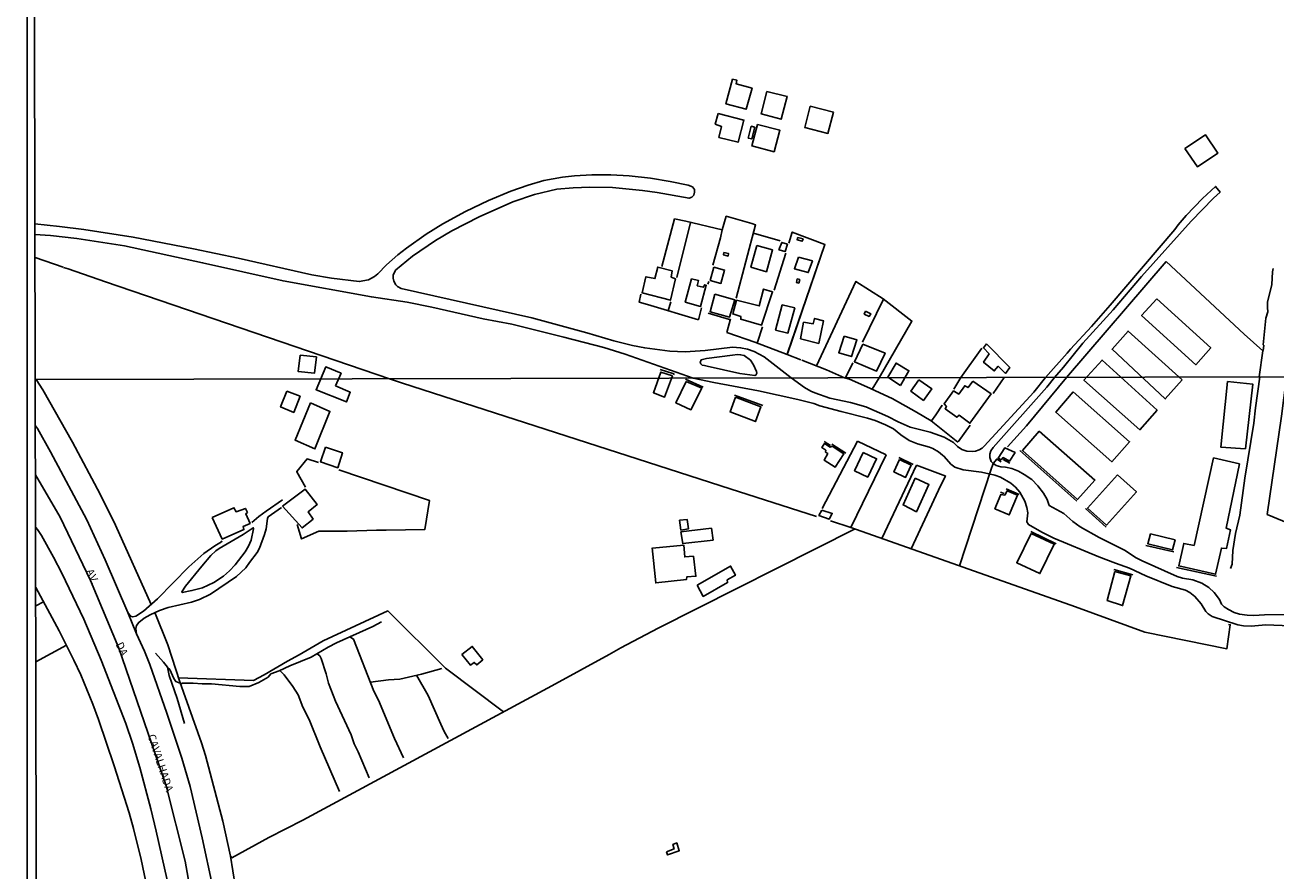
# Model space of a CAD drawing. Units: millimetres. Extents: x 178311 to 180727, y 1665960 to 1668738.
# Drawn here: x 178311 to 178710, y 1666912 to 1667181 of the extents above; entities that cross this region are included whole.
import ezdxf
from ezdxf.enums import TextEntityAlignment as Align

# ---------------------------------------------------------------- set-up
doc = ezdxf.new("R2010")
doc.units = ezdxf.units.MM
for name, color, linetype in [('IMAGEM', 7, 'Continuous'), ('V-EDIFICACAO', 30, 'Continuous'), ('V-EIXO_DE_LOGRADOURO', 3, 'Continuous'), ('V-LOTE', 1, 'Continuous'), ('V-NOME_DOS_LOGRADOUROS', 7, 'Continuous'), ('V-QUADRA', 6, 'Continuous'), ('V-REFERENCIA', 2, 'Continuous'), ('V-TESTADA', 1, 'Continuous'), ('V-VALETA', 6, 'Continuous'), ('X-LIMITE_1000', 7, 'Continuous'), ('X-LIMITE_5000', 7, 'Continuous')]:
    doc.layers.add(name, color=color, linetype=linetype)
picture_1 = doc.add_image_def('image1.jpg', size_in_pixel=(4025, 4629))

msp = doc.modelspace()

# ---------------------------------------------------------------- linework, layer by layer
at = {"layer": 'V-EDIFICACAO'}
for points in [[(178536.81, 1667164.12), (178534.72, 1667156.26), (178541.21, 1667154.51), (178543.08, 1667161.21), (178538.04, 1667162.58), (178538.23, 1667163.75), (178536.81, 1667164.12)], [(178547.76, 1667160.21), (178545.97, 1667153.03), (178552.32, 1667151.36), (178554.29, 1667158.62), (178547.76, 1667160.21)], [(178532.22, 1667153.22), (178531.32, 1667149.81), (178533.31, 1667149.07), (178532.5, 1667145.56), (178538.61, 1667144.01), (178540.44, 1667151.05), (178532.22, 1667153.22)], [(178561.6, 1667155.54), (178559.86, 1667148.76), (178567.22, 1667146.82), (178568.99, 1667153.6), (178561.6, 1667155.54)], [(178541.86, 1667145.36), (178542.94, 1667145.06), (178543.92, 1667148.8), (178542.79, 1667149.12)], [(178544.75, 1667149.67), (178543, 1667142.85), (178550.06, 1667141), (178551.91, 1667147.85), (178544.75, 1667149.67)], [(178680.92, 1667142.07), (178684.95, 1667136.2), (178691.49, 1667140.58), (178687.54, 1667146.35), (178680.92, 1667142.07)], [(178557.63, 1667113.72), (178557.4, 1667112.97), (178559.04, 1667112.5), (178559.3, 1667113.25), (178557.63, 1667113.72)], [(178534.08, 1667108.88), (178533.92, 1667108.18), (178535.4, 1667107.79), (178535.56, 1667108.56), (178534.08, 1667108.88)], [(178544.58, 1667111.15), (178542.7, 1667104.19), (178547.62, 1667102.77), (178549.57, 1667109.79), (178544.58, 1667111.15)], [(178551.58, 1667109.81), (178553.61, 1667109.24), (178554.33, 1667111.54), (178552.5, 1667112.1), (178551.58, 1667109.81)], [(178517.3, 1667101.05), (178517.59, 1667103.09), (178513.02, 1667104.25), (178512.1, 1667100.6), (178509.23, 1667101.18), (178508.04, 1667096.02), (178517.02, 1667093.72), (178518.62, 1667100.48), (178517.3, 1667101.05)], [(178530.85, 1667104.25), (178529.75, 1667100.05), (178533.14, 1667099.07), (178534.28, 1667103.32), (178530.85, 1667104.25)], [(178557.8, 1667107.48), (178556.55, 1667103.76), (178560.98, 1667102.53), (178562.27, 1667106.22), (178557.8, 1667107.48)], [(178523.72, 1667100.49), (178521.76, 1667093.05), (178526.63, 1667091.77), (178528.46, 1667098.48), (178527.96, 1667098.63), (178527.51, 1667097.83), (178525.61, 1667098.31), (178525.96, 1667100.03), (178523.72, 1667100.49)], [(178557.44, 1667100.56), (178557.19, 1667099.39), (178557.91, 1667099.16), (178558.24, 1667100.36), (178557.44, 1667100.56)], [(178538.09, 1667093.71), (178536.88, 1667089.35), (178539.51, 1667088.52), (178539.43, 1667087.68), (178546.1, 1667085.78), (178549.57, 1667096.44), (178546.74, 1667097.28), (178545.32, 1667091.89), (178545.32, 1667091.89), (178538.09, 1667093.71)], [(178531.23, 1667095.67), (178529.66, 1667090.07), (178535.88, 1667088.36), (178537.55, 1667093.88), (178531.23, 1667095.67)], [(178552.69, 1667092.29), (178550.56, 1667084.22), (178554.49, 1667083.23), (178556.68, 1667091.34), (178552.69, 1667092.29)], [(178671.97, 1667094.14), (178667.16, 1667088.82), (178684.4, 1667073.16), (178689.19, 1667078.54), (178671.97, 1667094.14)], [(178579.2, 1667090.19), (178578.77, 1667089.33), (178580.33, 1667088.54), (178580.84, 1667089.42), (178579.2, 1667090.19)], [(178559.48, 1667086.74), (178558.5, 1667081.46), (178564.3, 1667079.96), (178565.76, 1667087.16), (178562.96, 1667087.94), (178562.53, 1667086.23), (178559.48, 1667086.74)], [(178572.36, 1667082.29), (178570.69, 1667077), (178574.73, 1667075.76), (178576.46, 1667081.11), (178572.36, 1667082.29)], [(178680.04, 1667068.36), (178674.69, 1667062.3), (178657.76, 1667078.09), (178662.86, 1667083.9)], [(178578.3, 1667079.71), (178575.66, 1667074.12), (178582.7, 1667071.13), (178585.42, 1667076.9), (178578.3, 1667079.71)], [(178617.78, 1667079.78), (178616.78, 1667078.56), (178618.57, 1667076.69), (178616.82, 1667073.95), (178620.19, 1667071.21), (178621.48, 1667072.69), (178623.78, 1667070.4), (178625.14, 1667072.26), (178617.78, 1667079.78)], [(178399.1, 1667076.21), (178398.5, 1667070.99), (178403.62, 1667070.45), (178404.26, 1667075.69), (178399.1, 1667076.21)], [(178410.32, 1667066.41), (178412.11, 1667070.44), (178407.24, 1667072.46), (178404.16, 1667065.22), (178413.89, 1667061.32), (178415.04, 1667064.44)], [(178590.31, 1667066.54), (178593.04, 1667071.28), (178588.95, 1667073.72), (178586.31, 1667069.19)], [(178672.14, 1667058.67), (178654.56, 1667074.64), (178648.79, 1667068.23), (178666.61, 1667052.45)], [(178517.72, 1667069.61), (178515.21, 1667062.89), (178511.61, 1667064.23), (178513.96, 1667070.81)], [(178394.8, 1667064.74), (178392.85, 1667059.75), (178397.04, 1667058.01), (178399.08, 1667063.12), (178394.8, 1667064.74)], [(178522.07, 1667067.86), (178518.78, 1667061.01), (178523.56, 1667058.82), (178527.01, 1667065.72), (178522.07, 1667067.86)], [(178596.16, 1667068.32), (178593.66, 1667064.74), (178597.64, 1667061.83), (178600.31, 1667065.51), (178596.16, 1667068.32)], [(178613.37, 1667067.91), (178611.89, 1667065.91), (178610.83, 1667066.49), (178608.89, 1667063.84), (178607.24, 1667064.84), (178604.23, 1667060.69), (178604.98, 1667059.83), (178604.57, 1667059.14), (178608.26, 1667056.44), (178609.03, 1667057.07), (178612.47, 1667054.57), (178619.2, 1667063.87), (178613.37, 1667067.91)], [(178645.33, 1667064.54), (178639.8, 1667058.09), (178657.64, 1667042.26), (178663.3, 1667048.68), (178645.33, 1667064.54)], [(178694.47, 1667067.79), (178692.36, 1667046.93), (178700.23, 1667046.44), (178702.58, 1667067.03), (178694.47, 1667067.79)], [(178402.4, 1667061.01), (178397.47, 1667049.12), (178403.77, 1667046.37), (178408.58, 1667058.33), (178402.4, 1667061.01)], [(178537.78, 1667062.84), (178536.06, 1667058.16), (178544.14, 1667055.08), (178545.9, 1667059.78), (178537.78, 1667062.84)], [(178634.47, 1667052.05), (178629.16, 1667045.83), (178646.7, 1667030.29), (178652.27, 1667036.43), (178634.47, 1667052.05)], [(178407.15, 1667046.98), (178405.62, 1667042.23), (178411.08, 1667040.35), (178412.57, 1667045.15), (178407.15, 1667046.98)], [(178568.56, 1667047.22), (178567.95, 1667046.93), (178566.11, 1667048.07), (178565.31, 1667046.77), (178566.53, 1667045.97), (178566.41, 1667045.38), (178567.16, 1667044.87), (178566.03, 1667042.75), (178569.56, 1667040.57), (178572.26, 1667044.85), (178568.56, 1667047.22)], [(178578.46, 1667045.28), (178575.71, 1667039.44), (178579.93, 1667037.38), (178582.74, 1667043.22), (178578.46, 1667045.28)], [(178623.54, 1667046.68), (178623.54, 1667046.68), (178621.46, 1667043.39), (178622.41, 1667042.9), (178623.01, 1667043.61), (178625.07, 1667042.52), (178626.84, 1667045.18), (178623.54, 1667046.68)], [(178590.05, 1667043.02), (178588.27, 1667039.06), (178591.97, 1667037.3), (178593.69, 1667041.17), (178590.05, 1667043.02)], [(178683.88, 1667015.65), (178680.56, 1667016.29), (178678.98, 1667009.12), (178690.72, 1667006.49), (178692.56, 1667014.77), (178694.15, 1667014.63), (178695.45, 1667020.65), (178694.05, 1667021.14), (178698.31, 1667041.62), (178690.11, 1667043.52), (178683.88, 1667015.65)], [(178594.99, 1667037.08), (178591.19, 1667028.54), (178595.42, 1667026.35), (178599.42, 1667035.03), (178594.99, 1667037.08)], [(178659.49, 1667038.14), (178649.9, 1667027.47), (178655.93, 1667022.1), (178665.51, 1667032.73), (178659.49, 1667038.14)], [(178393.48, 1667028.15), (178399.7, 1667021.21), (178403.19, 1667024.01), (178401.63, 1667026.33), (178404.51, 1667028.7), (178400.66, 1667033.6), (178393.48, 1667028.15)], [(178623.63, 1667031.68), (178622.32, 1667031.9), (178620.44, 1667027.3), (178625, 1667025.37), (178627.61, 1667031.66), (178624.36, 1667033.04), (178623.63, 1667031.68)], [(178371.03, 1667024.49), (178374.27, 1667017.65), (178381.15, 1667020.7), (178380.97, 1667021.67), (178383.12, 1667022.64), (178381.73, 1667025.72), (178382.31, 1667026.17), (178381.67, 1667027.4), (178378.67, 1667026.38), (178378.01, 1667027.65), (178371.03, 1667024.49)], [(178565.28, 1667026.88), (178564.37, 1667025.2), (178567.63, 1667024.01), (178568.59, 1667025.81), (178565.28, 1667026.88)], [(178519.89, 1667023.65), (178520.38, 1667020.53), (178522.76, 1667020.89), (178522.34, 1667023.9), (178519.89, 1667023.65)], [(178520.37, 1667019.97), (178520.95, 1667016.24), (178530.62, 1667017.35), (178530.09, 1667021.12), (178520.37, 1667019.97)], [(178631.99, 1667019.45), (178627.4, 1667010.1), (178634.76, 1667006.65), (178639.32, 1667016.01), (178631.99, 1667019.45)], [(178669.94, 1667019.29), (178669.09, 1667016.18), (178677.03, 1667014.29), (178677.83, 1667017.45), (178669.94, 1667019.29)], [(178511.22, 1667014.83), (178512.35, 1667003.69), (178522.19, 1667004.83), (178522.23, 1667005.6), (178525.19, 1667005.84), (178524.38, 1667012.18), (178521.63, 1667011.96), (178521.34, 1667015.72), (178511.3, 1667014.76)], [(178525.59, 1667002.99), (178527.49, 1666999.39), (178535.24, 1667003.83), (178535.13, 1667004.65), (178537.74, 1667006.14), (178536.22, 1667009.06), (178525.59, 1667002.99)], [(178658.6, 1667007.3), (178656.14, 1666998.1), (178661.12, 1666996.5), (178663.77, 1667005.94), (178658.6, 1667007.3)], [(178450.57, 1666980.95), (178453.33, 1666977.53), (178454.54, 1666978.37), (178455.38, 1666977.62), (178457.27, 1666979.22), (178453.92, 1666983.5), (178450.57, 1666980.95)], [(178515.77, 1666918.09), (178516.16, 1666917.09), (178519.87, 1666918.45), (178519.06, 1666920.9), (178517.81, 1666920.45), (178518.21, 1666919.03), (178515.77, 1666918.09)]]:
    msp.add_lwpolyline(points, close=True, dxfattribs=at)
at = {"layer": 'V-EIXO_DE_LOGRADOURO'}
msp.add_lwpolyline([(178343.58, 1666514.68), (178362.44, 1666546.68), (178398.37, 1666612.7), (178400.13, 1666615.34), (178399.17, 1666639.7), (178395.33, 1666690.82), (178387.63, 1666740.66), (178384.74, 1666765.9), (178380.89, 1666790.82), (178374.47, 1666840.98), (178366.77, 1666890.5), (178362.44, 1666915.1), (178356.35, 1666939.06), (178341.27, 1666982.97), (178332.29, 1667004.52), (178322.67, 1667024.63), (178314.76, 1667038.17)], dxfattribs=at)
at = {"layer": 'V-LOTE'}
for points in [[(178521.92, 1667118.89), (178533.58, 1667116.11), (178534.81, 1667120.46), (178543, 1667118.17), (178544.2, 1667117.67), (178537.96, 1667094.39)], [(178518.32, 1667119.66), (178514.28, 1667104.45)], [(178521.92, 1667118.89), (178518.32, 1667119.66)], [(178519.12, 1667101), (178523.4, 1667118.51)], [(178533.58, 1667116.11), (178533.03, 1667113.59), (178530.61, 1667104.84)], [(178543.54, 1667115.1), (178552, 1667112.61)], [(178554.79, 1667111.91), (178555.88, 1667115.41), (178566.27, 1667111.5), (178554.31, 1667076.74)], [(178554.79, 1667111.91), (178555.88, 1667115.41), (178566.27, 1667111.5), (178554.37, 1667076.91)], [(178554.79, 1667111.91), (178555.88, 1667115.41), (178566.27, 1667111.5), (178554.4, 1667077.01)], [(178550.06, 1667096.9), (178553.82, 1667108.68)], [(178314.62, 1667107.32), (178323.6, 1667104.21)], [(178643.26, 1667069.16), (178674.93, 1667106.08)], [(178674.93, 1667106.08), (178699.82, 1667082.92), (178705.81, 1667077.62), (178704.62, 1667069.28)], [(178323.67, 1667104.18), (178325.17, 1667103.67)], [(178337.07, 1667099.54), (178325.17, 1667103.67)], [(178337.07, 1667099.54), (178427.53, 1667068.74)], [(178529.01, 1667098.88), (178529.26, 1667099.71)], [(178563.59, 1667072.8), (178576.14, 1667099.69), (178584.79, 1667094.16), (178593.97, 1667087.05), (178583.59, 1667069.04)], [(178507.07, 1667093.17), (178507.08, 1667093.2)], [(178509.73, 1667092.31), (178507.09, 1667093.11), (178507.61, 1667095.63)], [(178525.97, 1667087.52), (178509.73, 1667092.31)], [(178516.35, 1667090.39), (178517.13, 1667093.19)], [(178578.29, 1667080.4), (178584.9, 1667094.07)], [(178525.96, 1667087.48), (178526.91, 1667091.29)], [(178535.01, 1667083.49), (178536.17, 1667087.74)], [(178544.84, 1667080.41), (178546.35, 1667085.27)], [(178554.21, 1667076.44), (178543.89, 1667080.36), (178535.31, 1667083.36)], [(178554.21, 1667076.44), (178543.89, 1667080.36), (178535.31, 1667083.36)], [(178554.21, 1667076.44), (178543.89, 1667080.36), (178535.31, 1667083.36)], [(178544.84, 1667080.41), (178544.72, 1667080.03)], [(178544.72, 1667080.03), (178544.73, 1667080.05)], [(178554.31, 1667076.74), (178554.21, 1667076.44)], [(178554.21, 1667076.44), (178558.54, 1667074.75)], [(178609.59, 1667069.1), (178616.24, 1667078.49)], [(178558.88, 1667074.62), (178566.74, 1667071.58), (178572.53, 1667069.02)], [(178572.77, 1667069.02), (178575.12, 1667073.77)], [(178351.61, 1666996.87), (178340.31, 1667022.13), (178335.36, 1667032), (178326.58, 1667048.51), (178317.13, 1667065.17), (178314.99, 1667068.52)], [(178563.6, 1667024.89), (178536.07, 1667033.64), (178431.72, 1667067.27), (178427.53, 1667068.74)], [(178600.13, 1667055.36), (178595.49, 1667058.09), (178587.66, 1667062.38), (178579.59, 1667066.19), (178574.05, 1667068.53), (178572.53, 1667069.02)], [(178581.36, 1667065.36), (178583.59, 1667069.04)], [(178607.31, 1667065.38), (178609.59, 1667069.1)], [(178623.36, 1667069.12), (178619.85, 1667064.06)], [(178624.44, 1667047.06), (178630.44, 1667053.76), (178643.26, 1667069.16)], [(178713.35, 1667069.3), (178711.71, 1667056.85), (178707.17, 1667025.52), (178739.58, 1667012.14)], [(178600.19, 1667055.31), (178601.65, 1667057.18), (178603.67, 1667060.25)], [(178603.62, 1667060.03), (178603.64, 1667060.06)], [(178608.61, 1667048.5), (178600.13, 1667055.36)], [(178612.58, 1667053.98), (178608.67, 1667048.58)], [(178565.43, 1667027.45), (178576.69, 1667048.85)], [(178576.69, 1667048.85), (178585.8, 1667044.51)], [(178585.8, 1667044.51), (178574.56, 1667021.36), (178568, 1667023.49)], [(178404.88, 1667042.02), (178401.3, 1667043.17), (178398.04, 1667039.22), (178397.98, 1667039.09), (178400.8, 1667034.14)], [(178584.42, 1667017.89), (178595.47, 1667041.24)], [(178595.47, 1667041.24), (178604.74, 1667037.68)], [(178609.09, 1667009.19), (178619.13, 1667039.6), (178619.88, 1667041.71), (178620.99, 1667043.09)], [(178398.1, 1667022.28), (178399.49, 1667017.71), (178405.04, 1667020.19), (178414.08, 1667020.22), (178423.38, 1667020.55), (178426.48, 1667020.48), (178438.84, 1667020.76), (178440.34, 1667029.92), (178411.43, 1667039.75)], [(178604.73, 1667037.69), (178603.24, 1667034.84), (178593.74, 1667014.6)], [(178575.92, 1667020.88), (178513.17, 1666989.27), (178501.25, 1666982.99), (178497.58, 1666980.86), (178479.23, 1666970.91), (178399.93, 1666928.21), (178389.16, 1666922.66), (178377.33, 1666916.22), (178376.93, 1666916.72)], [(178574.56, 1667021.36), (178646.11, 1666996.09), (178668.15, 1666988.07), (178694.33, 1666982.76), (178695.41, 1666990.36), (178694.79, 1666990.49)], [(178314.83, 1667002.21), (178322.36, 1666988.48), (178326.97, 1666979.15), (178329.26, 1666974.47), (178333.07, 1666965.07), (178334.84, 1666960.23), (178339.82, 1666945.41), (178344.61, 1666930.47), (178346.02, 1666925.5), (178348.4, 1666915.62), (178354.64, 1666886.22), (178356.54, 1666876.38), (178357.31, 1666871.41), (178359.39, 1666856.5), (178361.79, 1666836.5), (178363.89, 1666821.59), (178372.41, 1666757.02), (178375.49, 1666726.38)], [(178317.31, 1666997.72), (178314.84, 1666996.44)], [(178376.91, 1666916.74), (178374.45, 1666927.88), (178368.95, 1666948.78), (178367.69, 1666952.78), (178360.77, 1666972.18), (178356.95, 1666983.96), (178352.82, 1666994.28)], [(178360.32, 1666973.52), (178384.21, 1666972.61), (178387.66, 1666974.45), (178395.02, 1666978.83), (178398.82, 1666980.8), (178406.46, 1666985.3), (178426.99, 1666994.79), (178445.41, 1666976.54), (178463.84, 1666962.66)], [(178314.88, 1666978.58), (178324.62, 1666983.87)], [(178376.91, 1666916.74), (178380.58, 1666893.33), (178383.19, 1666877.95)]]:
    msp.add_lwpolyline(points, dxfattribs=at)
at = {"layer": 'V-QUADRA'}
for points in [[(178371.18, 1666907.3), (178367.83, 1666922.54), (178364.01, 1666938.84), (178361.36, 1666947.94), (178356.62, 1666962.21), (178351.17, 1666977.68), (178349.49, 1666981.94), (178346.99, 1666987.46), (178344.17, 1666994.29), (178336.97, 1667011.08), (178331.16, 1667023.77), (178319.55, 1667045.44), (178315.44, 1667052.83), (178314.73, 1667053.75)], [(178358.51, 1666901.06), (178353.21, 1666924.66), (178351.47, 1666931.79), (178347.97, 1666944.89), (178345.65, 1666952.7), (178343.55, 1666958.92), (178335.7, 1666979.14), (178330.16, 1666992.11), (178323.15, 1667006.84), (178320.55, 1667011.95), (178316.66, 1667018.77), (178315.43, 1667020.76), (178314.79, 1667021.42)]]:
    msp.add_lwpolyline(points, dxfattribs=at)
at = {"layer": 'V-REFERENCIA'}
for points in [[(178314.6, 1667118.05), (178322.47, 1667117.23), (178330.16, 1667116.21), (178345.9, 1667113.79), (178365.1, 1667110.03), (178379.29, 1667107.06), (178402.86, 1667101.85), (178409.08, 1667100.73), (178417.9, 1667099.64), (178420.89, 1667100.22), (178422.74, 1667101.24), (178423.8, 1667102.09), (178426.59, 1667105.02), (178430.23, 1667108.18), (178432.97, 1667110.33), (178439.18, 1667114.76), (178444.49, 1667118.03), (178451.75, 1667121.92), (178459.1, 1667125.43), (178466.19, 1667128.4), (178471.71, 1667130.38), (178476.73, 1667131.82), (178482.69, 1667132.91), (178486.49, 1667133.37), (178491.97, 1667133.67), (178498.01, 1667133.67), (178503.91, 1667133.33), (178510.66, 1667132.54), (178516.95, 1667131.5), (178522.7, 1667130.32), (178524.04, 1667129.85), (178524.68, 1667128.93), (178524.75, 1667128.08), (178524.47, 1667127.21), (178523.87, 1667126.54), (178522.98, 1667126.19), (178512.87, 1667128), (178508.2, 1667128.65), (178498.6, 1667129.57), (178491.34, 1667129.72), (178486.05, 1667129.55), (178480.89, 1667129.08), (178473.71, 1667127.34), (178466.85, 1667125.05), (178456.08, 1667120.27), (178447.46, 1667115.81), (178442.21, 1667112.73), (178434.84, 1667107.71), (178429.44, 1667103.25), (178428.77, 1667101.73), (178428.72, 1667100.71), (178428.94, 1667099.75), (178429.57, 1667098.67), (178430.13, 1667098.05), (178431.28, 1667097.5), (178472.9, 1667088.13), (178490.4, 1667083.35), (178498.98, 1667080.78), (178504.95, 1667079.32), (178508.88, 1667078.53), (178516.89, 1667077.45), (178521.71, 1667077.28), (178528.16, 1667077.68), (178536.83, 1667078.79), (178539.42, 1667078.6), (178541.59, 1667078.15), (178543.75, 1667077.39), (178546.96, 1667075.65), (178555.46, 1667068.99), (178559.77, 1667065.97), (178561.81, 1667064.73), (178563.08, 1667064.18), (178567.84, 1667062.55), (178574.46, 1667061.15), (178579.32, 1667059.73), (178586.26, 1667056.73), (178589.57, 1667055.01), (178593.39, 1667053.31), (178599.78, 1667051.7), (178604.3, 1667050.07), (178607.25, 1667048.46), (178608.5, 1667047.1), (178609.9, 1667046.18), (178611.43, 1667045.69), (178613.13, 1667045.54), (178614.28, 1667045.69), (178615.38, 1667046.05), (178616.31, 1667046.59), (178617.05, 1667047.25), (178632.78, 1667064.48), (178636.51, 1667069.15), (178643.46, 1667076.86), (178644.46, 1667078.18), (178651.15, 1667085.37), (178657.1, 1667092.19), (178677.7, 1667116.19), (178678.8, 1667117.74), (178681.31, 1667120.65), (178686.59, 1667126.1), (178690.67, 1667129.93), (178692.15, 1667128.12), (178690.08, 1667126.18), (178682.97, 1667118.89), (178667.1, 1667101.3), (178658.07, 1667090.71), (178648.39, 1667080.09), (178642.25, 1667072.44), (178639.41, 1667069.15), (178637, 1667066.01), (178619.86, 1667046.8), (178619.13, 1667045.72), (178618.77, 1667044.66), (178618.75, 1667043.68), (178619.28, 1667042.32), (178619.75, 1667041.79), (178620.79, 1667041.11), (178622.26, 1667040.69), (178623.83, 1667040.54), (178625.82, 1667040.09), (178627.94, 1667039.29), (178629.79, 1667038.27), (178632.21, 1667036.61), (178634.12, 1667034.66), (178635.88, 1667032.33), (178637.02, 1667030.23), (178637.73, 1667028.38), (178642.33, 1667025.81), (178645.28, 1667023.26), (178647.62, 1667021.61), (178653.62, 1667018.12), (178661.69, 1667014.13), (178665.42, 1667011.74), (178667.29, 1667010.72), (178678.45, 1667005.73), (178680.15, 1667005.22), (178683.5, 1667004.69), (178686.31, 1667003.67), (178688.55, 1667002.25), (178690.23, 1667000.68), (178691.93, 1666998.39), (178692.65, 1666996.97), (178693.41, 1666996.14), (178694.79, 1666995.2), (178696.66, 1666994.29), (178698.36, 1666993.8), (178700.8, 1666993.4), (178702.95, 1666993.34), (178706.34, 1666993.59), (178712.92, 1666993.63)], [(178314.61, 1667114.63), (178319.56, 1667114.28), (178327.94, 1667113.4), (178343.18, 1667111), (178367.99, 1667105.67), (178393.64, 1667099.84), (178421.78, 1667094.78), (178433.15, 1667093.06), (178441.05, 1667091.49), (178457.44, 1667087.81), (178466.57, 1667086.05), (178483.12, 1667082), (178495.84, 1667078.62), (178502.66, 1667076.5), (178524.34, 1667068.93), (178530.83, 1667067.55), (178545.13, 1667064.86), (178557.65, 1667062.08), (178562.72, 1667060.81), (178564.66, 1667060.13), (178571.4, 1667058.28), (178579.81, 1667056.16), (178582.29, 1667055.4), (178585.58, 1667054.06), (178588.13, 1667052.78), (178590.46, 1667050.87), (178593.07, 1667049.09), (178595.73, 1667047.96), (178599.55, 1667046.93), (178600.69, 1667046.48), (178602.5, 1667045.46), (178603.72, 1667044.34), (178604.3, 1667044), (178606.34, 1667041.56), (178607.65, 1667040.52), (178610.35, 1667039.73), (178616.14, 1667038.99), (178620.41, 1667038.04), (178622.15, 1667037.4), (178625.5, 1667035.49), (178627.01, 1667034.19), (178628.39, 1667032.62), (178630, 1667029.76), (178630.63, 1667027.76), (178630.87, 1667026.02), (178630.57, 1667023.16), (178631.12, 1667022.29), (178635.33, 1667019.82), (178639.17, 1667018), (178653.58, 1667012.01), (178658.86, 1667009.95), (178663.3, 1667008.45), (178668.54, 1667006.01), (178676.9, 1667002.55), (178681.13, 1667001.36), (178682.53, 1667000.64), (178684.12, 1666999.43), (178686.15, 1666997.05), (178687.58, 1666994.61), (178688.38, 1666993.85), (178689.61, 1666993.04), (178697.81, 1666990.36), (178699.63, 1666990.03), (178702.05, 1666989.98), (178706.77, 1666990.36), (178714.53, 1666990.07)], [(178383.72, 1667022.9), (178385.96, 1667024.84), (178388.21, 1667026.53), (178393.47, 1667030.15)], [(178346.99, 1666987.46), (178346.69, 1666989.14), (178346.9, 1666990.18), (178347.65, 1666991.13), (178349.39, 1666992.49), (178351.28, 1666993.57), (178354.33, 1666994.97), (178357.09, 1666995.91), (178364.52, 1666997.62), (178367.07, 1666998.39), (178370.48, 1667000.07), (178378.85, 1667005.76), (178381.79, 1667008.47), (178382.9, 1667010.19), (178385.34, 1667013.4), (178386.14, 1667014.73), (178387.78, 1667019.15), (178388.24, 1667020.93), (178388.67, 1667024.24), (178388.92, 1667024.75), (178393.11, 1667027.74)], [(178373.28, 1667014.68), (178380.93, 1667019.13), (178384.17, 1667021.29), (178384.21, 1667020.89), (178383.47, 1667017.28), (178382.62, 1667015.39), (178381.52, 1667013.59), (178378.36, 1667009.47), (178376.57, 1667007.5), (178374.69, 1667005.88), (178371.57, 1667003.86), (178368.02, 1667002.17), (178364.61, 1667001.25), (178361.55, 1667000.62), (178361.36, 1667000.85), (178362.61, 1667002.7), (178367.72, 1667009.07), (178370.63, 1667012.46), (178372.18, 1667013.9), (178373.28, 1667014.68)], [(178344.17, 1666994.29), (178344.99, 1666993.15), (178345.76, 1666992.91), (178346.74, 1666993.12), (178349.16, 1666994.7), (178353.59, 1666998.68), (178363.58, 1667008.87), (178368.42, 1667013.03), (178371.86, 1667015.52), (178374.01, 1667016.75), (178374.18, 1667017.13)]]:
    msp.add_lwpolyline(points, dxfattribs=at)
msp.add_lwpolyline([(178527.85, 1667072.94), (178527.11, 1667073.08), (178526.71, 1667073.42), (178526.49, 1667073.93), (178526.88, 1667074.78), (178528.51, 1667075.12), (178536.79, 1667076.21), (178538.45, 1667076.41), (178539.38, 1667076.35), (178540.52, 1667076.08), (178542.58, 1667074.59), (178543.5, 1667073.1), (178544.44, 1667071.01), (178544.57, 1667070.45), (178544.3, 1667069.89), (178543.99, 1667069.7), (178539.16, 1667070.38), (178528.72, 1667072.74)], close=True, dxfattribs=at)
at = {"layer": 'V-TESTADA'}
for points in [[(178521.92, 1667118.89), (178518.32, 1667119.66)], [(178643.26, 1667069.16), (178674.93, 1667106.08)], [(178337.07, 1667099.54), (178325.17, 1667103.67)], [(178525.97, 1667087.52), (178509.73, 1667092.31)], [(178535.9, 1667087.63), (178529.1, 1667089.58)], [(178535.01, 1667083.49), (178535.31, 1667083.36)], [(178554.21, 1667076.44), (178543.89, 1667080.36), (178535.31, 1667083.36)], [(178554.21, 1667076.44), (178558.54, 1667074.75)], [(178351.61, 1666996.87), (178340.31, 1667022.13), (178335.36, 1667032), (178326.58, 1667048.51), (178317.13, 1667065.17), (178314.99, 1667068.52)], [(178518.3, 1667070.02), (178517.8, 1667070.37), (178513.75, 1667071.71)], [(178527.53, 1667066.02), (178521.87, 1667068.58)], [(178600.13, 1667055.36), (178595.49, 1667058.09), (178587.66, 1667062.38), (178579.59, 1667066.19), (178574.05, 1667068.53), (178572.53, 1667069.02)], [(178546.45, 1667060.17), (178537.46, 1667063.45)], [(178608.61, 1667048.5), (178600.13, 1667055.36)], [(178568.01, 1667047.48), (178566.04, 1667048.75)], [(178576.69, 1667048.85), (178585.8, 1667044.51)], [(178568.48, 1667047.91), (178572.93, 1667045.07)], [(178646.54, 1667029.78), (178628.39, 1667045.86)], [(178589.85, 1667043.66), (178594.38, 1667041.44)], [(178595.47, 1667041.24), (178604.74, 1667037.68)], [(178620.94, 1667043.19), (178622.46, 1667042.31)], [(178623.01, 1667042.98), (178625.21, 1667041.81)], [(178623.33, 1667032.21), (178622.19, 1667032.58)], [(178624.04, 1667033.68), (178628.13, 1667031.85)], [(178655.88, 1667021.41), (178649.23, 1667027.4)], [(178631.89, 1667020.03), (178639.9, 1667016.16)], [(178677.4, 1667013.63), (178668.46, 1667015.64)], [(178658.33, 1667007.99), (178664.34, 1667006.25)], [(178678.32, 1667008.64), (178690.99, 1667005.85)], [(178314.83, 1667002.21), (178322.36, 1666988.48), (178326.97, 1666979.15), (178329.26, 1666974.47), (178333.07, 1666965.07), (178334.84, 1666960.23), (178339.82, 1666945.41), (178344.61, 1666930.47), (178346.02, 1666925.5), (178348.4, 1666915.62), (178354.64, 1666886.22), (178356.54, 1666876.38), (178357.31, 1666871.41), (178359.39, 1666856.5), (178361.79, 1666836.5), (178363.89, 1666821.59), (178372.41, 1666757.02), (178375.49, 1666726.38)], [(178376.91, 1666916.74), (178374.45, 1666927.88), (178368.95, 1666948.78), (178367.69, 1666952.78), (178360.77, 1666972.18), (178356.95, 1666983.96), (178352.82, 1666994.28)], [(178376.91, 1666916.74), (178380.58, 1666893.33), (178383.19, 1666877.95)]]:
    msp.add_lwpolyline(points, dxfattribs=at)
at = {"layer": 'V-VALETA'}
for points in [[(178709.04, 1667103.79), (178708.82, 1667102.8), (178708.61, 1667098.71), (178707.24, 1667093.15), (178707.21, 1667091.4), (178707.38, 1667089.99), (178706.78, 1667087.98), (178705.92, 1667079.51), (178706.13, 1667079.33), (178705.86, 1667077.76)], [(178704.78, 1667069.28), (178703.39, 1667059.43), (178702.94, 1667054.58), (178700.07, 1667037.04), (178698.45, 1667025.32), (178697.06, 1667019.41), (178696.25, 1667014), (178696.05, 1667009.7), (178695.44, 1667008.3)], [(178356.82, 1666976.81), (178357.53, 1666976.09), (178358.84, 1666973.27), (178359.45, 1666972.36), (178360.53, 1666971.84), (178361.45, 1666971.65), (178361.55, 1666971.77), (178364.98, 1666971.82), (178367.89, 1666971.57), (178370.88, 1666971.54), (178379.85, 1666970.73), (178382.88, 1666970.68), (178385.91, 1666972.03), (178388.94, 1666973.7), (178389.76, 1666974.77), (178392.37, 1666975.69), (178395.82, 1666977.28), (178402.62, 1666980.06), (178408, 1666983.26), (178410.69, 1666984.65), (178422.19, 1666989.83), (178424.96, 1666991.32)], [(178431.97, 1666948.01), (178429.15, 1666954.2), (178424.03, 1666966.4), (178422.57, 1666969.21), (178416.05, 1666985.81), (178414.91, 1666986.49)], [(178362.26, 1666958.92), (178359.9, 1666966.88), (178357.35, 1666974.22), (178356.82, 1666976.83), (178355.6, 1666978.51), (178353.04, 1666981.37)], [(178421.07, 1666941.65), (178417.59, 1666949.89), (178416.31, 1666952.46), (178415.33, 1666955.31), (178410.37, 1666966.05), (178408.13, 1666971.81), (178407.41, 1666974.76), (178405.77, 1666979.6), (178405.35, 1666980.52), (178404.48, 1666981.16)], [(178392.59, 1666975.79), (178393.97, 1666974.41), (178396.78, 1666970.71), (178398.46, 1666968.12), (178399.96, 1666964.16), (178401.94, 1666960.2), (178405.5, 1666951.48), (178411.66, 1666937.25)], [(178444.26, 1666976.48), (178437.73, 1666974.63), (178430.81, 1666973.05), (178427.28, 1666972.89), (178421.46, 1666972.09)], [(178446.28, 1666954.21), (178445.01, 1666956.41), (178443.94, 1666958.68), (178439.83, 1666967.91), (178436.16, 1666974.28)]]:
    msp.add_lwpolyline(points, dxfattribs=at)
at = {"layer": 'X-LIMITE_1000'}
msp.add_line((180724.19, 1667073), (178314.71, 1667068.52), dxfattribs=at)
at = {"layer": 'X-LIMITE_5000'}
msp.add_lwpolyline([(178311.43, 1668731.38), (178793.4, 1668732.31), (179275.37, 1668733.23), (179757.34, 1668734.13), (180239.3, 1668735), (180721.27, 1668735.86), (180722.24, 1668181.57), (180723.22, 1667627.29), (180724.18, 1667073), (180725.16, 1666518.72), (180726.13, 1665964.43), (180244.28, 1665963.58), (179762.43, 1665962.7), (179280.58, 1665961.8), (178798.74, 1665960.89), (178316.89, 1665959.95), (178315.8, 1666514.23), (178314.7, 1667068.52), (178313.61, 1667622.8), (178312.52, 1668177.09), (178311.43, 1668731.38)], dxfattribs=at)

# ---------------------------------------------------------------- texts
at = {"layer": 'V-NOME_DOS_LOGRADOUROS'}
for s, rotation, p in [('AV.', 295, (178330.08, 1667007.14)), ('DA', 295, (178339.54, 1666983.83)), ('CAVALHADA', 288, (178349.73, 1666954.83))]:
    msp.add_text(s, height=2.5, rotation=rotation, dxfattribs=at).set_placement(p, align=Align.BOTTOM_LEFT)

# ---------------------------------------------------------------- referenced raster images: frames only (the image files are external)
at = {"layer": 'IMAGEM'}
image = msp.add_image(picture_1, insert=(178312.11, 1665959.95), size_in_units=(2415.27, 2777.71), dxfattribs=at)
image.dxf.flags = 7

doc.saveas('drawing.dxf')
